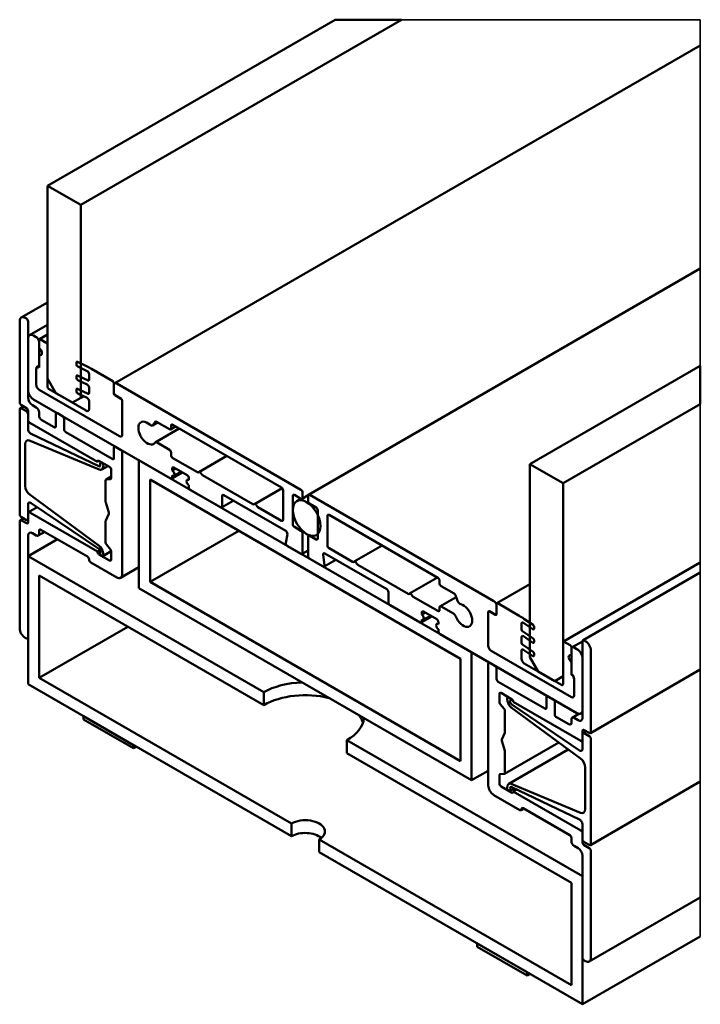
# Model space of a CAD drawing. Units: millimetres. Extents: x -255 to 281, y 52 to 381.
# Drawn here: x 195 to 281, y 94 to 219 of the extents above; entities that cross this region are included whole.
import ezdxf

# ---------------------------------------------------------------- set-up
doc = ezdxf.new("R2010")
doc.units = ezdxf.units.MM
for name, color, linetype, lineweight in [('Break Line (ISO)', 7, 'Continuous', 50), ('Visible (ISO)', 7, 'Continuous', 50), ('Visible Narrow (ISO)', 7, 'Continuous', 35)]:
    doc.layers.add(name, color=color, linetype=linetype, lineweight=lineweight)

msp = doc.modelspace()

# ---------------------------------------------------------------- linework, layer by layer
at = {"layer": 'Break Line (ISO)'}
for p, q in [((234.862, 219.429), (198.187, 198.254)), ((202.429, 195.805), (243.347, 219.429)), ((234.862, 219.429), (243.347, 219.429)), ((198.187, 198.254), (202.429, 195.805)), ((281.441, 175.286), (259.705, 162.737)), ((281.441, 175.286), (281.441, 170.387)), ((263.948, 160.287), (281.441, 170.387)), ((259.705, 162.737), (263.948, 160.287))]:
    msp.add_line(p, q, dxfattribs=at)
at = {"layer": 'Visible (ISO)'}
for p, q in [((206.775, 173.048), (281.441, 216.156)), ((198.187, 198.254), (198.187, 173.636)), ((202.429, 171.186), (202.429, 195.805)), ((281.441, 187.674), (231.483, 158.831)), ((198.187, 183.363), (194.858, 181.442)), ((194.651, 180.984), (194.651, 170.615)), ((195.5, 181.311), (195.358, 181.392)), ((195.712, 171.227), (195.712, 180.943)), ((195.919, 179.196), (198.187, 180.506)), ((195.712, 178.739), (195.712, 172.207)), ((196.772, 178.943), (196.419, 179.147)), ((197.126, 178.575), (197.126, 175.146)), ((197.167, 178.667), (198.187, 179.255)), ((198.045, 178.208), (197.267, 178.657)), ((197.126, 177.514), (197.126, 178.33)), ((198.187, 172.656), (198.187, 177.963)), ((197.126, 175.064), (197.126, 176.697)), ((196.772, 174.942), (196.772, 172.819)), ((196.772, 172.819), (196.772, 174.86)), ((201.876, 175.669), (201.894, 175.415)), ((203.182, 175.211), (202.004, 175.772)), ((202.048, 175.178), (203.259, 174.601)), ((206.53, 173.309), (203.799, 174.886)), ((198.187, 173.636), (199.247, 171.798)), ((201.876, 173.955), (201.894, 173.7)), ((203.361, 173.411), (202.004, 174.057)), ((202.048, 173.463), (203.259, 172.886)), ((203.49, 174.223), (203.49, 173.499)), ((207.379, 166.287), (197.126, 172.207)), ((197.126, 172.207), (207.379, 166.287)), ((203.136, 169.553), (198.399, 172.288)), ((201.876, 172.24), (201.894, 171.985)), ((203.361, 171.697), (202.004, 172.343)), ((203.49, 172.509), (203.49, 171.785)), ((206.672, 171.758), (206.672, 173.064)), ((206.672, 172.819), (206.672, 171.839)), ((230.501, 159.469), (207.025, 173.023)), ((196.419, 170.982), (213.884, 160.898)), ((199.247, 171.798), (201.369, 170.574)), ((201.369, 170.574), (202.429, 171.186)), ((202.048, 171.748), (203.259, 171.171)), ((202.79, 171.395), (202.429, 171.186)), ((207.591, 171.064), (206.813, 171.513)), ((206.884, 171.472), (207.52, 171.104)), ((194.651, 169.716), (194.651, 156.326)), ((194.713, 169.854), (195.129, 170.094)), ((194.863, 170.247), (195.5, 169.88)), ((195.5, 169.471), (194.863, 169.839)), ((196.772, 169.961), (196.277, 170.247)), ((203.49, 170.794), (203.49, 169.757)), ((207.733, 166.491), (207.733, 170.819)), ((207.733, 170.737), (207.733, 166.491)), ((195.712, 169.512), (195.712, 168.369)), ((195.712, 167.231), (195.712, 169.104)), ((197.126, 168.941), (197.126, 169.349)), ((199.035, 167.43), (197.48, 168.328)), ((199.247, 169.104), (199.247, 167.553)), ((199.372, 169.277), (199.309, 169.241)), ((200.096, 168.859), (199.459, 169.226)), ((200.308, 167.185), (200.308, 168.492)), ((195.924, 168.002), (204.551, 163.021)), ((211.579, 167.669), (212.242, 168.052)), ((211.636, 167.721), (211.915, 168.118)), ((211.929, 165.5), (215.003, 167.274)), ((212.098, 168.135), (213.743, 167.185)), ((213.893, 167.17), (214.538, 167.543)), ((213.955, 167.308), (213.955, 167.634)), ((214.167, 167.757), (228.027, 159.755)), ((204.742, 162.462), (196.095, 166.603)), ((206.46, 163.389), (200.52, 166.818)), ((195.358, 159.959), (195.358, 165.266)), ((195.968, 165.723), (204.796, 162.036)), ((206.672, 164.817), (206.672, 163.511)), ((206.796, 164.991), (206.734, 164.955)), ((207.52, 164.572), (206.884, 164.94)), ((213.743, 164.572), (212.179, 165.475)), ((207.733, 148.692), (207.733, 164.205)), ((213.955, 163.878), (213.955, 164.205)), ((217.306, 161.699), (214.167, 163.511)), ((217.507, 161.727), (221.059, 163.778)), ((204.763, 163.144), (204.551, 163.021)), ((204.763, 163.144), (206.106, 162.368)), ((204.911, 162.75), (204.929, 162.661)), ((204.966, 162.954), (205.028, 162.99)), ((205.118, 162.035), (205.901, 162.487)), ((205.271, 162.271), (205.324, 162.523)), ((252.28, 138.73), (209.854, 163.225)), ((209.854, 163.225), (209.854, 146.895)), ((214.097, 161.919), (214.097, 162.164)), ((214.097, 161.919), (214.521, 162.164)), ((214.309, 162.286), (216.006, 161.306)), ((259.705, 162.737), (259.705, 138.118)), ((206.318, 161.144), (205.673, 160.772)), ((206.212, 160.829), (205.717, 160.785)), ((206.318, 162), (206.318, 160.98)), ((211.268, 160.776), (250.866, 137.914)), ((211.268, 147.712), (211.268, 160.776)), ((214.034, 160.883), (215.386, 161.664)), ((214.097, 161.021), (214.097, 161.266)), ((214.297, 161.246), (215.204, 161.77)), ((216.018, 160.714), (216.218, 160.829)), ((216.218, 160.939), (216.218, 160.694)), ((224.377, 157.616), (217.958, 161.322)), ((205.611, 160.634), (205.611, 157.925)), ((216.218, 160.041), (216.218, 159.796)), ((224.578, 157.645), (228.112, 159.685)), ((263.948, 135.668), (263.948, 160.287)), ((204.796, 152.293), (195.968, 158.798)), ((216.43, 159.429), (220.248, 157.224)), ((220.46, 157.346), (220.46, 158.653)), ((220.673, 158.775), (228.573, 154.214)), ((228.239, 159.388), (228.239, 155.632)), ((229.476, 155.081), (229.476, 158.673)), ((229.688, 158.796), (230.501, 158.326)), ((230.512, 158.321), (229.994, 158.021)), ((230.651, 158.311), (231.43, 158.761)), ((230.714, 158.449), (230.714, 159.102)), ((231.421, 158.694), (231.421, 158.04)), ((255.109, 145.262), (231.633, 158.816)), ((195.712, 155.713), (195.712, 157.586)), ((196.894, 157.232), (195.774, 156.586)), ((196.095, 157.772), (204.742, 151.928)), ((205.627, 157.822), (206.002, 156.561)), ((220.398, 157.209), (221.892, 158.071)), ((228.027, 155.509), (225.029, 157.24)), ((231.633, 157.673), (232.446, 157.204)), ((195.129, 155.805), (194.713, 155.565)), ((194.863, 155.958), (195.5, 155.591)), ((195.712, 156.448), (195.712, 155.305)), ((204.551, 151.59), (195.924, 156.571)), ((206.002, 156.374), (205.627, 155.546)), ((232.658, 156.836), (232.658, 153.244)), ((233.896, 152.366), (233.896, 156.122)), ((234.108, 156.244), (247.967, 148.243)), ((194.651, 155.428), (194.651, 141.792)), ((195.5, 155.183), (194.863, 155.55)), ((195.65, 155.576), (195.712, 155.612)), ((205.611, 155.462), (205.611, 152.752)), ((230.501, 154.244), (229.688, 154.713)), ((195.712, 140.608), (195.712, 153.591)), ((196.277, 153.917), (196.772, 153.631)), ((197.838, 154.078), (197.022, 153.607)), ((197.126, 153.836), (197.126, 154.244)), ((197.338, 154.366), (203.278, 150.937)), ((211.268, 147.712), (222.582, 154.244)), ((228.782, 153.806), (228.595, 152.692)), ((230.714, 151.427), (230.714, 153.876)), ((231.421, 153.468), (231.421, 151.019)), ((231.576, 153.66), (231.483, 153.605)), ((232.446, 153.121), (231.633, 153.591)), ((232.658, 153.786), (232.494, 153.691)), ((195.712, 150.978), (199.459, 153.142)), ((205.717, 152.479), (206.212, 151.863)), ((228.804, 152.284), (230.501, 151.304)), ((237.105, 150.268), (234.108, 151.998)), ((240.858, 152.347), (237.306, 150.296)), ((225.764, 133.627), (195.712, 150.978)), ((195.712, 150.978), (195.712, 134.648)), ((204.876, 151.778), (204.551, 151.59)), ((206.106, 150.447), (204.763, 151.223)), ((204.929, 151.513), (204.911, 151.445)), ((205.266, 151.004), (206.318, 151.611)), ((205.324, 151.195), (205.271, 151.508)), ((206.318, 151.59), (206.318, 150.57)), ((230.651, 151.29), (231.421, 151.734)), ((233.539, 149.838), (233.352, 151.167)), ((233.561, 151.334), (241.462, 146.773)), ((203.702, 150.202), (207.025, 148.283)), ((209.854, 149.578), (207.525, 148.234)), ((231.633, 150.651), (233.33, 149.671)), ((234.973, 150.519), (233.48, 149.657)), ((244.176, 146.185), (237.757, 149.891)), ((281.441, 150.163), (263.989, 140.087)), ((197.126, 135.464), (197.126, 148.528)), ((197.126, 148.528), (225.764, 131.994)), ((247.929, 148.264), (244.377, 146.214)), ((266.485, 140.256), (281.441, 148.891)), ((250.866, 124.85), (211.268, 147.712)), ((248.179, 147.875), (248.179, 147.549)), ((248.391, 147.181), (250.036, 146.232)), ((259.705, 147.412), (255.504, 144.986)), ((209.854, 146.895), (252.28, 122.4)), ((241.674, 146.405), (241.674, 145.099)), ((247.967, 143.997), (244.828, 145.809)), ((250.307, 145.776), (248.241, 144.583)), ((250.219, 146.003), (250.499, 145.284)), ((241.886, 144.732), (245.704, 142.527)), ((249.955, 143.666), (248.391, 144.568)), ((255.462, 144.895), (255.462, 143.588)), ((255.462, 143.67), (255.462, 144.65)), ((258.336, 143.399), (255.604, 144.977)), ((247.206, 143.293), (245.854, 142.512)), ((245.916, 143.548), (245.916, 143.793)), ((246.341, 143.793), (245.916, 143.548)), ((247.023, 143.398), (246.116, 142.875)), ((246.128, 143.915), (247.826, 142.935)), ((248.179, 144.446), (248.179, 144.119)), ((254.402, 143.874), (254.402, 139.547)), ((254.402, 139.547), (254.402, 143.793)), ((255.321, 143.507), (254.543, 143.956)), ((254.614, 143.915), (255.25, 143.548)), ((255.461, 143.568), (255.4, 143.533)), ((197.126, 135.464), (208.44, 141.996)), ((245.916, 142.65), (245.916, 142.894)), ((248.038, 142.458), (247.838, 142.343)), ((248.038, 142.568), (248.038, 142.323)), ((258.644, 141.656), (258.644, 142.38)), ((258.875, 142.491), (260.087, 141.669)), ((260.13, 142.213), (258.952, 143.012)), ((260.24, 141.729), (260.258, 141.962)), ((248.038, 141.67), (248.038, 141.425)), ((248.25, 141.057), (265.715, 130.974)), ((260.13, 140.499), (258.773, 141.419)), ((258.875, 140.776), (260.087, 139.954)), ((195.358, 140.567), (195.5, 140.486)), ((195.712, 140.507), (195.65, 140.471)), ((258.644, 139.941), (258.644, 140.665)), ((260.13, 138.784), (258.773, 139.704)), ((260.24, 140.014), (260.258, 140.248)), ((263.948, 139.996), (263.948, 134.689)), ((264.867, 139.628), (264.089, 140.078)), ((266.422, 140.124), (265.112, 139.367)), ((266.422, 140.118), (266.422, 130.402)), ((266.776, 140.159), (266.635, 140.241)), ((252.28, 122.4), (252.28, 138.73)), ((254.755, 138.934), (265.008, 133.015)), ((265.008, 133.015), (254.755, 138.934)), ((258.644, 137.914), (258.644, 138.951)), ((258.875, 139.062), (260.087, 138.24)), ((260.24, 138.3), (260.258, 138.533)), ((265.008, 135.954), (265.008, 139.384)), ((265.008, 139.139), (265.008, 138.322)), ((265.715, 139.139), (265.362, 139.343)), ((267.483, 128.565), (267.483, 138.934)), ((250.866, 137.914), (250.866, 124.85)), ((254.402, 137.261), (254.402, 121.747)), ((254.464, 137.398), (254.526, 137.434)), ((255.25, 137.016), (254.614, 137.383)), ((263.735, 134.566), (258.998, 137.301)), ((259.705, 138.118), (260.766, 136.281)), ((265.008, 137.506), (265.008, 135.873)), ((266.422, 131.382), (266.422, 137.914)), ((255.462, 135.342), (255.462, 136.648)), ((260.766, 136.281), (262.887, 135.056)), ((262.887, 135.056), (263.948, 135.668)), ((267.421, 128.428), (281.441, 136.522)), ((195.712, 134.648), (229.299, 115.256)), ((229.299, 116.889), (197.126, 135.464)), ((261.614, 131.545), (255.674, 134.974)), ((265.362, 133.219), (265.362, 135.342)), ((265.362, 135.26), (265.362, 133.219)), ((225.764, 131.994), (225.764, 133.627)), ((255.816, 132.403), (255.816, 133.423)), ((256.028, 133.546), (257.371, 132.77)), ((261.888, 133.111), (261.95, 133.147)), ((256.417, 131.514), (255.922, 132.13)), ((256.811, 132.797), (256.863, 132.484)), ((256.868, 132.989), (256.93, 133.025)), ((257.205, 132.479), (257.223, 132.548)), ((266.039, 126.221), (257.392, 132.065)), ((257.584, 132.402), (266.21, 127.422)), ((261.826, 132.974), (261.826, 131.668)), ((262.675, 132.729), (262.038, 133.097)), ((262.887, 130.81), (262.887, 132.362)), ((256.523, 128.531), (256.523, 131.24)), ((257.339, 131.7), (266.166, 125.195)), ((265.112, 130.386), (265.97, 130.881)), ((266.422, 131.044), (266.215, 130.924)), ((202.783, 130.565), (202.783, 130.157)), ((209.147, 126.891), (202.783, 130.565)), ((202.783, 130.157), (209.147, 126.483)), ((264.655, 129.545), (263.099, 130.443)), ((265.008, 130.157), (265.008, 129.749)), ((265.857, 130.075), (265.362, 130.361)), ((256.132, 127.619), (256.507, 128.446)), ((266.422, 127.544), (266.422, 128.687)), ((266.422, 128.279), (266.422, 126.406)), ((266.485, 128.417), (266.9, 128.657)), ((266.635, 128.81), (267.271, 128.442)), ((267.271, 128.034), (266.635, 128.402)), ((209.147, 126.483), (209.147, 126.891)), ((266.422, 110.153), (236.37, 127.504)), ((236.37, 127.504), (236.37, 125.871)), ((256.507, 126.171), (256.132, 127.431)), ((256.461, 123.221), (263.404, 127.23)), ((266.36, 127.407), (266.422, 127.443)), ((267.483, 114.276), (267.483, 127.667)), ((209.147, 126.483), (209.5, 126.687)), ((236.37, 125.871), (265.008, 109.336)), ((256.523, 123.358), (256.523, 126.068)), ((257.016, 121.958), (264.609, 126.342)), ((252.28, 122.4), (254.402, 123.625)), ((255.922, 123.163), (256.417, 123.207)), ((266.776, 124.033), (266.776, 118.726)), ((255.816, 121.992), (255.816, 123.012)), ((266.166, 118.27), (257.339, 121.957)), ((267.421, 114.139), (281.441, 122.233)), ((257.371, 120.849), (256.028, 121.625)), ((256.863, 121.722), (256.811, 121.469)), ((257.168, 121.038), (257.736, 121.366)), ((257.223, 121.243), (257.205, 121.332)), ((257.392, 121.531), (266.039, 117.39)), ((257.584, 120.972), (258.026, 121.227)), ((266.21, 115.991), (257.584, 120.972)), ((255.109, 120.522), (258.432, 118.604)), ((258.582, 118.589), (258.944, 118.798)), ((258.856, 118.849), (264.796, 115.419)), ((229.299, 115.256), (229.299, 116.889)), ((266.422, 116.761), (266.422, 114.889)), ((266.422, 114.48), (266.422, 115.623)), ((265.008, 96.273), (232.835, 114.848)), ((232.835, 114.848), (232.835, 113.215)), ((265.008, 115.052), (265.008, 114.644)), ((266.635, 114.521), (267.271, 114.154)), ((232.835, 113.215), (266.422, 93.823)), ((265.362, 114.031), (265.857, 113.746)), ((267.271, 113.746), (266.635, 114.113)), ((267.483, 99.743), (267.483, 113.378)), ((266.422, 112.766), (266.422, 99.783)), ((265.008, 109.336), (265.008, 96.273)), ((266.422, 93.823), (266.422, 110.153)), ((267.276, 99.285), (281.441, 107.463)), ((266.422, 93.823), (281.441, 102.494)), ((252.987, 101.58), (252.987, 101.172)), ((259.351, 97.906), (252.987, 101.58)), ((252.987, 101.172), (259.351, 97.497)), ((266.635, 99.416), (266.776, 99.334)), ((259.351, 97.497), (259.351, 97.906)), ((259.351, 97.497), (259.705, 97.701))]:
    msp.add_line(p, q, dxfattribs=at)
for centre, major_axis, start_param, end_param in [((195.358, 180.576), (-0.5, 0.866), 5.4977871, 7.0685835), ((195.5, 181.066), (-0.15, 0.26), 3.9269908, 5.4977871), ((196.419, 178.33), (-0.5, 0.866), 5.4977871, 7.0685835), ((196.772, 178.535), (-0.25, 0.433), 3.9269908, 5.4977871), ((197.267, 178.494), (-0.1, 0.173), 5.4977871, 7.0685835), ((197.126, 177.106), (0.25, -0.433), 5.4977871, 8.6393798), ((198.045, 178.045), (-0.1, 0.173), 3.9269908, 5.4977871), ((197.126, 174.738), (-0.25, 0.433), 5.4977871, 7.0685835), ((197.126, 174.656), (-0.25, 0.433), 5.4977871, 7.0685835), ((202.017, 175.602), (-0.1, 0.173), 5.5850536, 7.1558499), ((202.035, 175.348), (0.1, -0.173), 4.0142573, 5.5850536), ((203.799, 166.721), (-5, 8.66), 5.4977871, 5.5850536), ((203.278, 174.346), (0.15, -0.26), 0.7853982, 2.443461), ((202.017, 173.888), (-0.1, 0.173), 5.5850536, 7.1558499), ((202.035, 173.633), (0.1, -0.173), 4.0142573, 5.5850536), ((203.349, 173.581), (0.1, -0.173), 5.5850536, 7.0685835), ((196.419, 171.798), (0.5, -0.866), 3.9269908, 5.4977871), ((197.126, 172.615), (-0.25, 0.433), 0.7853982, 2.3561945), ((197.126, 172.615), (0.25, -0.433), 3.9269908, 5.4977871), ((198.399, 172.533), (-0.15, 0.26), 0.7853982, 2.3561945), ((202.017, 172.173), (-0.1, 0.173), 5.5850536, 7.1558499), ((203.278, 172.631), (0.15, -0.26), 0.7853982, 2.443461), ((206.53, 173.146), (-0.1, 0.173), 3.9269908, 5.4977871), ((207.025, 172.615), (-0.25, 0.433), 5.4977871, 7.0685835), ((196.277, 170.9), (-0.4, 0.693), 0.7853982, 2.3561945), ((202.035, 171.918), (0.1, -0.173), 4.0142573, 5.5850536), ((203.278, 170.917), (0.15, -0.26), 0.7853982, 2.443461), ((203.349, 171.866), (0.1, -0.173), 5.5850536, 7.0685835), ((206.884, 171.717), (0.15, -0.26), 3.9269908, 5.4977871), ((206.813, 171.676), (-0.1, 0.173), 0.7853982, 2.3561945), ((207.52, 170.859), (0.15, -0.26), 0.7853982, 2.3561945), ((207.591, 170.9), (-0.1, 0.173), 3.9269908, 5.4977871), ((194.863, 170.492), (0.15, -0.26), 3.9269908, 5.4977871), ((194.863, 169.594), (-0.15, 0.26), 5.4977871, 7.0685835), ((195.5, 169.635), (0.15, -0.26), 0.7853982, 2.3561945), ((196.772, 169.553), (-0.25, 0.433), 3.9269908, 5.4977871), ((203.136, 169.961), (0.25, -0.433), 5.4977871, 7.0685835), ((195.5, 169.226), (-0.15, 0.26), 3.9269908, 5.4977871), ((195.924, 168.247), (0.15, -0.26), 3.9269908, 5.4977871), ((197.48, 168.737), (-0.25, 0.433), 0.7853982, 2.3561945), ((199.459, 168.982), (-0.15, 0.26), 5.4977871, 7.0685835), ((200.096, 168.614), (-0.15, 0.26), 3.9269908, 5.4977871), ((196.065, 167.027), (-0.25, 0.433), 0.7853982, 2.4412259), ((199.035, 167.675), (0.15, -0.26), 5.4977871, 7.0685835), ((200.52, 167.063), (-0.15, 0.26), 0.7853982, 2.3561945), ((210.915, 166.695), (0.8, -1.386), 2.0729999, 6.5172665), ((211.329, 168.102), (0.25, -0.433), 5.2145926, 6.5449847), ((212.098, 167.89), (-0.15, 0.26), 5.4977871, 6.5449847), ((213.743, 167.43), (0.15, -0.26), 5.4977871, 7.0685835), ((214.167, 167.512), (-0.15, 0.26), 5.4977871, 7.0685835), ((196.065, 164.858), (-0.5, 0.866), 5.6351785, 7.0685835), ((207.379, 166.695), (0.25, -0.433), 5.4977871, 7.0685835), ((207.379, 166.695), (0.25, -0.433), 5.4977871, 7.0685835), ((206.884, 164.695), (-0.15, 0.26), 5.4977871, 7.0685835), ((207.52, 164.328), (-0.15, 0.26), 3.9269908, 5.4977871), ((212.179, 165.067), (-0.25, 0.433), 5.4977871, 6.5172665), ((213.743, 164.328), (-0.15, 0.26), 3.9269908, 5.4977871), ((206.46, 163.633), (0.15, -0.26), 5.4977871, 7.0685835), ((214.167, 163.756), (-0.15, 0.26), 0.7853982, 2.3561945), ((204.763, 162.899), (-0.15, 0.26), 5.4977871, 7.0685835), ((204.724, 162.716), (0.15, -0.26), 5.5828186, 7.3281478), ((204.718, 162.728), (0.4, -0.693), 5.6351785, 6.8569089), ((205.116, 162.695), (-0.15, 0.26), 3.7153163, 7.3281478), ((206.106, 162.123), (0.15, -0.26), 0.7853982, 2.3561945), ((214.309, 162.041), (-0.15, 0.26), 5.4977871, 7.0685835), ((205.823, 160.512), (-0.15, 0.26), 6.0213859, 7.0685835), ((206.106, 161.103), (0.15, -0.26), 6.0213859, 7.0685835), ((213.884, 161.143), (0.15, -0.26), 5.4977871, 7.0685835), ((214.097, 161.592), (0.2, -0.346), 5.4977871, 8.6393798), ((216.218, 160.368), (-0.2, 0.346), 5.4977871, 8.6393798), ((216.006, 161.062), (0.15, -0.26), 0.7853982, 2.3561945), ((217.306, 161.944), (0.15, -0.26), 5.4977871, 6.4916521), ((217.632, 161.511), (-0.125, 0.217), 4.5039222, 6.4916521), ((217.958, 161.567), (-0.15, 0.26), 1.3623295, 2.3561945), ((196.065, 159.551), (-0.5, 0.866), 0.7853982, 2.2188032), ((216.43, 159.673), (0.15, -0.26), 3.9269908, 5.4977871), ((228.027, 159.51), (0.15, -0.26), 0.7853982, 2.3561945), ((220.673, 158.53), (-0.15, 0.26), 5.4977871, 7.0685835), ((229.688, 158.551), (-0.15, 0.26), 5.4977871, 7.0685835), ((230.501, 159.224), (-0.15, 0.26), 3.9269908, 5.4977871), ((230.501, 158.571), (0.15, -0.26), 5.4977871, 7.0685835), ((231.633, 158.571), (-0.15, 0.26), 5.4977871, 7.0685835), ((196.065, 157.382), (-0.25, 0.433), 5.4127557, 7.0685835), ((205.823, 157.802), (0.15, -0.26), 3.9269908, 4.3196899), ((220.248, 157.469), (0.15, -0.26), 5.4977871, 7.0685835), ((224.377, 157.861), (0.15, -0.26), 5.4977871, 6.4916521), ((224.703, 157.428), (-0.125, 0.217), 4.5039222, 6.4916521), ((225.029, 157.485), (-0.15, 0.26), 1.3623295, 2.3561945), ((231.633, 157.918), (0.15, -0.26), 3.9269908, 5.4977871), ((232.446, 156.959), (0.15, -0.26), 0.7853982, 2.3561945), ((194.863, 156.203), (0.15, -0.26), 3.9269908, 5.4977871), ((195.924, 156.326), (-0.15, 0.26), 5.4977871, 7.0685835), ((205.806, 156.581), (0.15, -0.26), 0.3926991, 1.1780972), ((234.108, 155.999), (-0.15, 0.26), 5.4977871, 7.0685835), ((194.863, 155.305), (-0.15, 0.26), 5.4977871, 7.0685835), ((195.5, 155.836), (0.15, -0.26), 5.4977871, 7.0685835), ((195.5, 155.428), (0.15, -0.26), 5.4977871, 7.0685835), ((205.823, 155.339), (-0.15, 0.26), 0.3926991, 0.7853982), ((228.027, 155.754), (0.15, -0.26), 5.4977871, 7.0685835), ((229.688, 154.958), (-0.15, 0.26), 0.7853982, 2.3561945), ((196.277, 153.264), (-0.4, 0.693), 5.4977871, 7.0685835), ((196.772, 154.04), (0.25, -0.433), 5.4977871, 7.0685835), ((197.338, 154.121), (-0.15, 0.26), 5.4977871, 7.0685835), ((228.573, 153.969), (0.15, -0.26), 0.6108652, 2.3561945), ((230.501, 153.999), (-0.15, 0.26), 3.9269908, 5.4977871), ((231.633, 153.346), (-0.15, 0.26), 5.4977871, 7.0685835), ((232.446, 153.366), (0.15, -0.26), 5.4977871, 7.0685835), ((204.718, 151.69), (-0.4, 0.693), 4.1386654, 5.3603958), ((205.823, 152.63), (0.15, -0.26), 3.9269908, 4.9741884), ((228.804, 152.529), (0.15, -0.26), 3.7524579, 5.4977871), ((234.108, 152.243), (-0.15, 0.26), 0.7853982, 2.3561945), ((203.278, 150.692), (0.15, -0.26), 0.7853982, 2.3561945), ((204.763, 151.468), (-0.15, 0.26), 0.7853982, 2.3561945), ((204.724, 151.694), (0.15, -0.26), 0.5258338, 2.2711631), ((205.116, 151.264), (0.15, -0.26), 3.6674265, 7.280258), ((206.106, 151.712), (0.15, -0.26), 0.7853982, 1.8325957), ((230.501, 151.549), (0.15, -0.26), 5.4977871, 7.0685835), ((231.633, 150.896), (0.15, -0.26), 3.9269908, 5.4977871), ((233.561, 151.089), (-0.15, 0.26), 5.4977871, 7.2431164), ((203.702, 150.447), (0.15, -0.26), 3.9269908, 5.4977871), ((206.106, 150.692), (0.15, -0.26), 5.4977871, 7.0685835), ((233.33, 149.916), (0.15, -0.26), 5.4977871, 7.2431164), ((237.105, 150.513), (0.15, -0.26), 5.4977871, 6.4916521), ((237.431, 150.08), (-0.125, 0.217), 4.5039222, 6.4916521), ((237.757, 150.136), (-0.15, 0.26), 1.3623295, 2.3561945), ((207.025, 149.1), (0.5, -0.866), 5.4977871, 7.0685835), ((247.967, 147.998), (0.15, -0.26), 0.7853982, 2.3561945), ((248.391, 147.426), (0.15, -0.26), 3.9269908, 5.4977871), ((241.462, 146.528), (0.15, -0.26), 0.7853982, 2.3561945), ((244.176, 146.43), (0.15, -0.26), 5.4977871, 6.4916521), ((244.502, 145.997), (-0.125, 0.217), 4.5039222, 6.4916521), ((244.828, 146.054), (-0.15, 0.26), 1.3623295, 2.3561945), ((250.036, 145.987), (0.15, -0.26), 1.3089969, 2.3561945), ((241.886, 144.977), (0.15, -0.26), 3.9269908, 5.4977871), ((248.391, 144.323), (-0.15, 0.26), 5.4977871, 7.0685835), ((251.22, 143.425), (0.8, -1.386), 4.4783078, 8.9225744), ((250.805, 145.311), (0.25, -0.433), 4.4505896, 5.7809817), ((255.109, 144.854), (-0.25, 0.433), 3.9269908, 5.4977871), ((255.604, 144.813), (-0.1, 0.173), 5.4977871, 7.0685835), ((246.128, 143.67), (-0.15, 0.26), 5.4977871, 7.0685835), ((245.916, 143.221), (0.2, -0.346), 5.4977871, 8.6393798), ((247.967, 144.242), (0.15, -0.26), 5.4977871, 7.0685835), ((249.955, 143.257), (-0.25, 0.433), 4.4783078, 5.4977871), ((254.543, 143.793), (-0.1, 0.173), 5.4977871, 7.0685835), ((254.614, 143.67), (-0.15, 0.26), 5.4977871, 7.0685835), ((255.25, 143.793), (0.15, -0.26), 5.4977871, 7.0685835), ((255.321, 143.67), (0.1, -0.173), 5.4977871, 7.0685835), ((258.336, 135.234), (-5, 8.66), 5.4105207, 5.4977871), ((245.704, 142.772), (0.15, -0.26), 5.4977871, 7.0685835), ((248.038, 141.996), (-0.2, 0.346), 5.4977871, 8.6393798), ((247.826, 142.69), (0.15, -0.26), 0.7853982, 2.3561945), ((258.856, 142.258), (-0.15, 0.26), 5.4105207, 7.0685835), ((260.117, 142.058), (-0.1, 0.173), 3.8397244, 5.4105207), ((195.358, 141.384), (0.5, -0.866), 3.9269908, 5.4977871), ((248.25, 141.302), (0.15, -0.26), 3.9269908, 5.4977871), ((258.786, 141.574), (-0.1, 0.173), 0.7853982, 2.268928), ((258.856, 140.543), (-0.15, 0.26), 5.4105207, 7.0685835), ((260.099, 141.824), (0.1, -0.173), 5.4105207, 6.981317), ((195.5, 140.731), (0.15, -0.26), 5.4977871, 7.0685835), ((254.755, 139.343), (0.25, -0.433), 3.9269908, 5.4977871), ((254.755, 139.343), (-0.25, 0.433), 0.7853982, 2.3561945), ((258.786, 139.86), (-0.1, 0.173), 0.7853982, 2.268928), ((260.099, 140.11), (0.1, -0.173), 5.4105207, 6.981317), ((260.117, 140.343), (-0.1, 0.173), 3.8397244, 5.4105207), ((264.089, 139.914), (-0.1, 0.173), 5.4977871, 7.0685835), ((264.867, 139.465), (-0.1, 0.173), 3.9269908, 5.4977871), ((266.635, 139.996), (-0.15, 0.26), 5.4977871, 7.0685835), ((266.776, 139.343), (-0.5, 0.866), 3.9269908, 5.4977871), ((258.856, 138.828), (-0.15, 0.26), 5.4105207, 7.0685835), ((260.099, 138.395), (0.1, -0.173), 5.4105207, 6.981317), ((260.117, 138.629), (-0.1, 0.173), 3.8397244, 5.4105207), ((265.008, 137.914), (-0.25, 0.433), 5.4977871, 8.6393798), ((265.362, 138.934), (-0.25, 0.433), 5.4977871, 7.0685835), ((265.715, 138.322), (-0.5, 0.866), 3.9269908, 5.4977871), ((254.614, 137.138), (-0.15, 0.26), 5.4977871, 7.0685835), ((255.25, 136.771), (-0.15, 0.26), 3.9269908, 5.4977871), ((258.998, 137.71), (-0.25, 0.433), 0.7853982, 2.3561945), ((265.008, 135.546), (-0.25, 0.433), 3.9269908, 5.4977871), ((265.008, 135.464), (0.25, -0.433), 0.7853982, 2.3561945), ((231.067, 130.565), (7.5, 0), 1.6264668, 2.3561945), ((255.674, 135.219), (-0.15, 0.26), 0.7853982, 2.3561945), ((263.735, 134.811), (0.15, -0.26), 5.4977871, 7.0685835), ((231.067, 128.932), (-7.5, 0), 4.2941988, 5.4977871), ((256.028, 133.301), (-0.15, 0.26), 5.4977871, 7.0685835), ((262.038, 132.852), (-0.15, 0.26), 5.4977871, 7.0685835), ((265.008, 133.423), (0.25, -0.433), 5.4977871, 7.0685835), ((265.008, 133.423), (0.25, -0.433), 5.4977871, 7.0685835), ((256.028, 132.28), (-0.15, 0.26), 0.7853982, 1.8325957), ((257.018, 132.729), (-0.15, 0.26), 3.6674265, 7.280258), ((257.416, 132.302), (0.4, -0.693), 4.1386654, 5.3603958), ((257.41, 132.298), (-0.15, 0.26), 0.5258338, 2.2711631), ((257.371, 132.525), (0.15, -0.26), 0.7853982, 2.3561945), ((262.675, 132.484), (-0.15, 0.26), 3.9269908, 5.4977871), ((231.067, 128.932), (7.5, 0), 0.1896975, 0.4181901), ((256.311, 131.363), (-0.15, 0.26), 3.9269908, 4.9741884), ((261.614, 131.79), (0.15, -0.26), 5.4977871, 7.0685835), ((263.099, 130.688), (-0.15, 0.26), 0.7853982, 2.3561945), ((265.715, 131.79), (0.5, -0.866), 5.4977871, 7.0685835), ((231.067, 130.565), (7.5, 0), 5.4977871, 6.2275148), ((264.655, 129.953), (0.25, -0.433), 5.4977871, 7.0685835), ((265.362, 129.953), (-0.25, 0.433), 5.4977871, 7.0685835), ((265.857, 130.729), (0.4, -0.693), 5.4977871, 7.0685835), ((256.311, 128.653), (0.15, -0.26), 0.3926991, 0.7853982), ((266.635, 128.565), (-0.15, 0.26), 5.4977871, 7.0685835), ((266.635, 128.157), (-0.15, 0.26), 5.4977871, 7.0685835), ((267.271, 128.687), (0.15, -0.26), 5.4977871, 7.0685835), ((256.328, 127.412), (-0.15, 0.26), 0.3926991, 1.1780972), ((266.21, 127.667), (0.15, -0.26), 5.4977871, 7.0685835), ((267.271, 127.789), (-0.15, 0.26), 3.9269908, 5.4977871), ((256.311, 126.19), (-0.15, 0.26), 3.9269908, 4.3196899), ((266.069, 126.611), (0.25, -0.433), 5.4127557, 7.0685835), ((266.069, 124.442), (0.5, -0.866), 0.7853982, 2.2188032), ((256.028, 122.89), (-0.15, 0.26), 6.0213859, 7.0685835), ((256.311, 123.481), (0.15, -0.26), 6.0213859, 7.0685835), ((256.028, 121.87), (-0.15, 0.26), 0.7853982, 2.3561945), ((257.416, 121.265), (-0.4, 0.693), 5.6351785, 6.8569089), ((255.109, 121.339), (0.5, -0.866), 3.9269908, 5.4977871), ((257.018, 121.298), (0.15, -0.26), 3.7153163, 7.3281478), ((257.41, 121.277), (-0.15, 0.26), 5.5828186, 7.3281478), ((257.371, 121.094), (0.15, -0.26), 5.4977871, 7.0685835), ((258.432, 118.849), (0.15, -0.26), 5.4977871, 7.0685835), ((258.856, 118.604), (-0.15, 0.26), 5.4977871, 7.0685835), ((266.069, 119.134), (0.5, -0.866), 5.6351785, 7.0685835), ((231.067, 115.868), (2.5, 0), 5.4977871, 8.6393798), ((266.069, 116.966), (0.25, -0.433), 0.7853982, 2.4412259), ((231.067, 114.235), (-2.5, 0), 3.7428569, 5.4977871), ((266.21, 115.746), (-0.15, 0.26), 3.9269908, 5.4977871), ((264.796, 115.174), (0.15, -0.26), 0.7853982, 2.3561945), ((265.362, 114.44), (0.25, -0.433), 3.9269908, 5.4977871), ((266.635, 114.766), (0.15, -0.26), 3.9269908, 5.4977871), ((266.635, 114.358), (-0.15, 0.26), 0.7853982, 2.3561945), ((265.857, 113.092), (0.4, -0.693), 0.7853982, 2.3561945), ((267.271, 114.399), (0.15, -0.26), 5.4977871, 7.0685835), ((267.271, 113.501), (-0.15, 0.26), 3.9269908, 5.4977871), ((266.635, 99.661), (0.15, -0.26), 3.9269908, 5.4977871), ((266.776, 100.151), (0.5, -0.866), 5.4977871, 7.0685835)]:
    msp.add_ellipse(centre, major_axis=major_axis, ratio=0.5773503, start_param=start_param, end_param=end_param, dxfattribs=at)
msp.add_ellipse((231.244, 155.856), major_axis=(1.25, -2.165), ratio=0.5773503, dxfattribs=at)
at = {"layer": 'Visible Narrow (ISO)'}
for p, q in [((243.347, 219.429), (278.396, 219.429)), ((278.396, 219.429), (279.77, 219.429)), ((280.949, 219.429), (279.77, 219.429)), ((280.949, 219.429), (281.441, 219.429)), ((281.441, 219.429), (281.441, 216.558)), ((281.441, 216.232), (281.441, 216.558)), ((281.441, 216.232), (281.441, 216.156)), ((281.441, 215.987), (281.441, 216.156)), ((281.441, 215.987), (281.441, 188.879)), ((281.441, 188.389), (281.441, 188.879)), ((281.441, 188.389), (281.441, 187.736)), ((281.441, 187.674), (281.441, 187.736)), ((281.441, 187.573), (281.441, 187.674)), ((281.441, 187.573), (281.441, 175.286)), ((281.441, 170.387), (281.441, 150.163)), ((281.441, 150.096), (281.441, 150.163)), ((281.441, 150.096), (281.441, 149.197)), ((281.441, 148.891), (281.441, 149.197)), ((281.441, 148.789), (281.441, 148.891)), ((281.441, 148.789), (281.441, 148.626)), ((281.441, 146.993), (281.441, 148.626)), ((281.441, 146.993), (281.441, 136.623)), ((281.441, 136.522), (281.441, 136.623)), ((281.441, 136.522), (281.441, 136.215)), ((281.441, 135.725), (281.441, 136.215)), ((281.441, 135.725), (281.441, 122.335)), ((281.441, 122.233), (281.441, 122.335)), ((281.441, 122.233), (281.441, 121.926)), ((281.441, 121.436), (281.441, 121.926)), ((281.441, 121.436), (281.441, 107.801)), ((281.441, 107.463), (281.441, 107.801)), ((281.441, 107.463), (281.441, 102.494))]:
    msp.add_line(p, q, dxfattribs=at)

doc.saveas('drawing.dxf')
